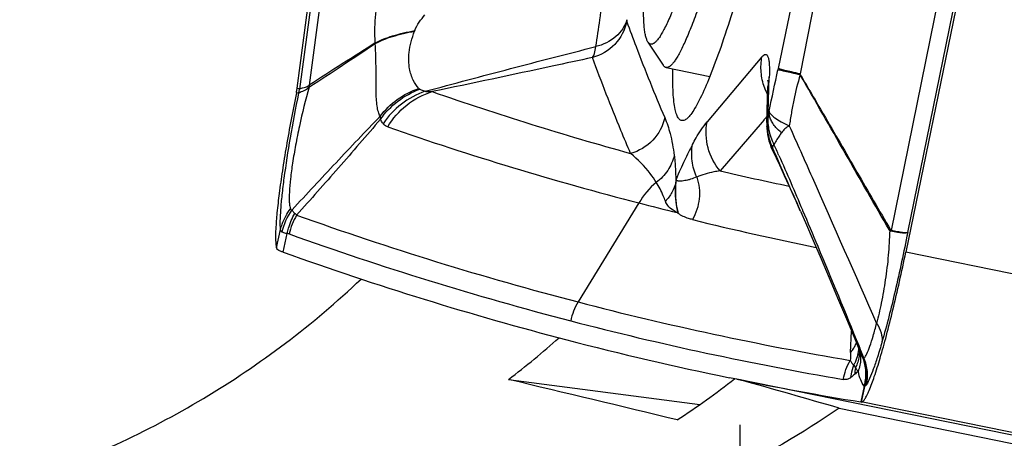
# Model space of a CAD drawing. Units: millimetres. Extents: x 0 to 594, y 0 to 420.
# Drawn here: x 255 to 260, y 277 to 279 of the extents above; entities that cross this region are included whole.
import ezdxf

# ---------------------------------------------------------------- set-up
doc = ezdxf.new("R2010")
doc.units = ezdxf.units.MM
doc.header["$LTSCALE"] = 32.67
doc.linetypes.add('CENTER', pattern=[0.6, 0.375, -0.075, 0.075, -0.075])
doc.layers.get('0').update_dxf_attribs({"linetype": 'CONTINUOUS'})
for name, color, linetype in [('10105076_CL', 7, 'CONTINUOUS'), ('607040974-000_AXIS', 7, 'CONTINUOUS'), ('607088417-000_CL', 7, 'CONTINUOUS'), ('607088918-000_CL', 7, 'CONTINUOUS'), ('DIN912-M8X30-12_9_REF', 7, 'CONTINUOUS')]:
    doc.layers.add(name, color=color, linetype=linetype)
doc.styles.get("Standard").update_dxf_attribs({"font": 'TXT.SHX', "width": 0.7})
doc.dimstyles.get("Standard").update_dxf_attribs({"dimtxt": 3.5, "dimasz": 3.5, "dimexe": 1.5, "dimexo": 0, "dimtad": 1, "dimdec": 3, "dimdsep": 46, "dimtxsty": 'STANDARD', "dimblk": '_FILLED', "dimblk1": '_FILLED', "dimblk2": '_FILLED', "dimcen": 0.09, "dimclrt": 2, "dimadec": 3, "dimazin": 2, "dimtol": 1, "dimtp": 0.005, "dimtm": 0.005, "dimtfac": 1, "dimtdec": 3, "dimtofl": 0, "dimtmove": 0, "dimatfit": 3, "dimldrblk": '_FILLED', "dimfxl": 1, "dimtolj": 1, "dimarcsym": 0})

# ---------------------------------------------------------------- blocks, each defined once
blk = doc.blocks.new('_FILLED')
at = {"color": 0, "linetype": 'BYBLOCK'}
blk.add_solid([(0, 0), (-1, 0.125), (-1, -0.125)], dxfattribs=at)

msp = doc.modelspace()

# ---------------------------------------------------------------- linework, layer by layer
at = {"layer": '10105076_CL', "color": 7, "linetype": 'CONTINUOUS'}
for p, q in [((258.0403, 278.5082), (258.1173, 278.3909)), ((258.1317, 278.3795), (258.3534, 278.3344))]:
    msp.add_line(p, q, dxfattribs=at)
for points, knots in [([(258.0403, 278.5082), (258.039, 278.51), (258.0367, 278.5143), (258.0337, 278.5214), (258.0309, 278.5297), (258.0274, 278.5431), (258.0239, 278.563), (258.0208, 278.5904), (258.0189, 278.6226), (258.018, 278.6593), (258.0181, 278.7006), (258.0194, 278.7463), (258.0217, 278.7963), (258.0264, 278.8713), (258.0352, 278.9749), (258.0494, 279.1101), (258.0677, 279.259), (258.0898, 279.4202), (258.1155, 279.5921), (258.1447, 279.7729), (258.1882, 280.027), (258.2489, 280.3532), (258.3024, 280.6158), (258.3306, 280.7481)], [0, 0, 0, 0, 0.002961, 0.006355, 0.01021, 0.014544, 0.024692, 0.036852, 0.051038, 0.067241, 0.08544, 0.105603, 0.127689, 0.151651, 0.204983, 0.26511, 0.331463, 0.403408, 0.480251, 0.561248, 0.645612, 0.821134, 1, 1, 1, 1]), ([(258.5949, 280.2643), (258.5812, 280.2001), (258.5536, 280.073), (258.5111, 279.8852), (258.4681, 279.7033), (258.4251, 279.529), (258.3825, 279.3639), (258.3406, 279.2096), (258.3, 279.0674), (258.2609, 278.9389), (258.2289, 278.841), (258.2043, 278.7704), (258.1871, 278.7234), (258.1705, 278.6807), (258.1547, 278.6422), (258.1396, 278.6081), (258.1252, 278.5785), (258.1117, 278.5534), (258.099, 278.5328), (258.0887, 278.5188), (258.0807, 278.5101), (258.0753, 278.5051), (258.0701, 278.5013), (258.0652, 278.4986), (258.0604, 278.4971), (258.0557, 278.4969), (258.0513, 278.4979), (258.0472, 278.5002), (258.0435, 278.5037), (258.0413, 278.5066), (258.0403, 278.5082)], [0, 0, 0, 0, 0.104586, 0.207143, 0.306711, 0.402361, 0.493197, 0.578375, 0.657106, 0.728663, 0.792397, 0.821151, 0.847743, 0.872119, 0.894231, 0.91404, 0.931518, 0.946649, 0.959441, 0.969932, 0.974345, 0.978232, 0.981626, 0.984585, 0.987191, 0.989567, 0.991874, 0.994286, 0.996956, 1, 1, 1, 1]), ([(258.6989, 280.2326), (258.6721, 280.1066), (258.6179, 279.8616), (258.5463, 279.5618), (258.4886, 279.3356), (258.4468, 279.1794), (258.4061, 279.0341), (258.3667, 278.901), (258.3289, 278.7812), (258.2982, 278.6904), (258.2745, 278.6252), (258.2579, 278.5819), (258.242, 278.5427), (258.2268, 278.5075), (258.2123, 278.4765), (258.1986, 278.4497), (258.1856, 278.4272), (258.1734, 278.4089), (258.1635, 278.3967), (258.1558, 278.3892), (258.1506, 278.385), (258.1456, 278.3819), (258.1408, 278.3799), (258.1361, 278.379), (258.1331, 278.3792), (258.1317, 278.3795)], [0, 0, 0, 0, 0.197603, 0.384863, 0.472652, 0.555563, 0.632909, 0.704056, 0.768422, 0.825492, 0.85115, 0.874824, 0.896472, 0.916059, 0.933557, 0.94895, 0.962233, 0.973424, 0.982575, 0.986423, 0.989817, 0.992797, 0.995424, 0.997784, 1, 1, 1, 1]), ([(258.1317, 278.3795), (258.1303, 278.3798), (258.1276, 278.3807), (258.1238, 278.3831), (258.1203, 278.3866), (258.1183, 278.3893), (258.1173, 278.3909)], [0, 0, 0, 0, 0.219833, 0.452829, 0.710117, 1, 1, 1, 1])]:
    msp.add_open_spline(points, degree=3, knots=knots, dxfattribs=at)
at = {"layer": '607040974-000_AXIS', "color": 1, "linetype": 'CENTER'}
msp.add_line((258.5063, 264.3195), (258.5063, 289.7802), dxfattribs=at)
at = {"layer": '607088417-000_CL', "color": 9, "linetype": 'CONTINUOUS'}
for p, q in [((258.8934, 279.321), (258.6987, 278.375)), ((258.9988, 279.3068), (258.8094, 278.3466)), ((256.4098, 279.259), (256.2779, 278.2692)), ((256.4551, 279.25), (256.3271, 278.2898)), ((259.5757, 279.0633), (259.2709, 277.5551)), ((259.3542, 277.545), (259.6613, 279.0426)), ((256.8606, 278.5659), (256.8595, 278.5628)), ((258.6171, 278.4334), (258.3396, 278.1039)), ((258.6987, 278.375), (258.6973, 278.3679)), ((256.3262, 278.2888), (256.3271, 278.2898)), ((258.648, 278.1506), (258.6541, 278.3327)), ((256.2624, 278.2534), (256.2744, 278.2488)), ((256.2779, 278.2692), (256.2658, 278.274)), ((256.2747, 278.2488), (256.2744, 278.2488)), ((256.3263, 278.28), (256.328, 278.2808)), ((258.6529, 278.1579), (258.6499, 278.149)), ((258.6175, 278.1027), (258.405, 277.856)), ((258.6269, 278.1136), (258.6175, 278.1027)), ((258.6271, 278.1139), (258.6269, 278.1136)), ((258.6346, 278.1225), (258.6271, 278.1139)), ((258.642, 278.1311), (258.6346, 278.1225)), ((258.1838, 277.8129), (258.1809, 277.7984)), ((257.9946, 277.6938), (257.6871, 277.1929)), ((258.191, 277.6497), (258.1882, 277.6452)), ((258.191, 277.6497), (258.1933, 277.6409)), ((258.8214, 277.6592), (258.8225, 277.6566)), ((256.1616, 277.467), (256.1818, 277.559)), ((256.1955, 277.4449), (256.216, 277.5389)), ((263.2868, 276.6426), (259.3443, 277.4447)), ((259.1064, 276.9722), (259.1118, 276.9589)), ((259.1118, 276.9589), (259.1143, 276.9527)), ((259.1143, 276.9527), (259.1194, 276.9402)), ((259.1194, 276.9402), (259.1329, 276.9073)), ((259.0813, 276.875), (259.0905, 276.8603)), ((259.1332, 276.767), (259.1169, 276.6874)), ((259.1207, 276.6869), (259.1369, 276.7659)), ((259.1332, 276.767), (259.1369, 276.7659)), ((263.0571, 275.8858), (259.1188, 276.6871))]:
    msp.add_line(p, q, dxfattribs=at)
at = {"layer": '607088417-000_CL', "color": 7, "linetype": 'CONTINUOUS'}
for p, q in [((256.2659, 278.2741), (256.3978, 279.2638)), ((259.6662, 279.0157), (259.3443, 277.4447)), ((256.2624, 278.2534), (256.262, 278.2514)), ((258.641, 278.1004), (258.6472, 278.2834)), ((258.6411, 278.0792), (258.641, 278.0806)), ((258.8119, 277.6521), (258.7964, 277.6871)), ((259.0651, 276.9367), (259.0699, 277.0451)), ((259.091, 276.9942), (259.1144, 276.9376)), ((258.4802, 276.8043), (258.4525, 276.81)), ((258.4905, 276.8022), (258.4802, 276.8043)), ((262.4327, 276.0001), (258.4904, 276.8022)), ((259.1169, 276.6874), (259.1193, 276.687)), ((259.1193, 276.687), (259.1207, 276.6869))]:
    msp.add_line(p, q, dxfattribs=at)
for points in [[(258.6479, 278.3091), (258.6477, 278.3108), (258.6474, 278.3133), (258.6473, 278.3145), (258.6473, 278.3144), (258.6473, 278.3129), (258.6474, 278.3102), (258.6475, 278.306), (258.6475, 278.3004), (258.6475, 278.2931), (258.6472, 278.2834)], [(258.641, 278.1004), (258.6408, 278.0894), (258.641, 278.0806)], [(258.6411, 278.0792), (258.6414, 278.0729), (258.6427, 278.0572), (258.6449, 278.0411), (258.6481, 278.0245), (258.6524, 278.0077), (258.6578, 277.9906), (258.6643, 277.9734), (258.67, 277.9607)], [(258.67, 277.9607), (258.7051, 277.8862), (258.7297, 277.8335), (258.7531, 277.7827), (258.7754, 277.7338), (258.7964, 277.6871)], [(258.812, 277.6522), (258.8369, 277.5956), (258.8764, 277.5044), (258.9165, 277.4109), (258.9573, 277.3146), (258.9998, 277.2136), (259.0443, 277.107), (259.091, 276.9942)]]:
    msp.add_lwpolyline(points, dxfattribs=at)
for centre, radius, start, end in [((295.1418, 218.1067), 71.6141, 122.502154, 122.819762), ((232.8243, 314.2622), 42.9777, 303.15328, 303.68581), ((256.0095, 278.2527), 0.3198, 5.0451, 6.6674), ((255.9386, 278.319), 0.3303, 348.5473, 349.5565), ((255.978, 278.3121), 0.2904, 349.4899, 350.4079), ((255.9679, 278.3138), 0.3006, 350.4144, 351.3), ((255.9675, 278.3138), 0.301, 351.2999, 352.4072), ((262.1102, 293.5622), 16.3933, 255.46044, 256.15783), ((261.7633, 292.888), 16.4154, 255.41524, 258.36435), ((261.7612, 292.8788), 16.406, 258.50042, 260.72494)]:
    msp.add_arc(centre, radius, start, end, dxfattribs=at)
at = {"layer": '607088417-000_CL', "color": 9, "linetype": 'CONTINUOUS'}
for centre, radius, start, end in [((255.3837, 278.4554), 1.2785, 2.0337, 2.1791), ((242.4539, 281.6932), 16.5802, 347.6888, 348.43056), ((255.9883, 278.2786), 0.3381, 0.2382, 1.7289), ((258.8834, 278.2753), 0.2364, 165.9344, 178.0254), ((255.8779, 278.3197), 0.4032, 352.4643, 352.7901), ((256.0398, 278.3009), 0.2403, 351.8342, 352.3843), ((257.0496, 277.864), 0.4179, 109.0838, 146.5084), ((262.3721, 293.881), 16.5382, 250.85622, 254.50062), ((258.9123, 278.3794), 0.3005, 199.5769, 200.0179), ((258.9142, 278.3801), 0.3025, 200.0216, 203.8498), ((258.9163, 278.3811), 0.3048, 203.849, 207.3856), ((258.8779, 278.0932), 0.237, 165.9481, 177.9114), ((258.9056, 278.0896), 0.2647, 166.3952, 171.3611), ((256.7932, 278.1352), 0.107, 181.4042, 189.3665), ((258.9058, 278.0896), 0.2649, 176.2029, 181.9313), ((258.9062, 278.0895), 0.2654, 171.3618, 176.2024), ((262.1431, 293.6866), 16.5221, 250.85255, 255.45805), ((255.2184, 276.3741), 3.8178, 24.1244, 25.0263), ((258.7023, 277.9661), 0.0327, 161.9468, 164.6166), ((262.0303, 293.5716), 16.1283, 257.00988, 258.28144), ((258.3441, 277.488), 0.4057, 130.1653, 149.5022), ((256.534, 277.4712), 0.315, 149.2203, 167.939), ((261.8646, 293.2492), 16.5908, 250.2687, 255.41624), ((261.9855, 292.6656), 15.5086, 256.11952, 258.49252), ((259.1567, 277.6627), 0.1516, 314.4878, 316.6188), ((259.0939, 277.5886), 0.1802, 347.8931, 349.2744), ((261.83, 293.1617), 16.5992, 250.26871, 255.41268), ((261.8122, 293.0487), 16.3836, 255.41707, 260.34295), ((261.7776, 292.9612), 16.392, 255.41349, 260.34293), ((258.9004, 277.0701), 0.212, 320.9978, 326.9221), ((258.9057, 277.0667), 0.2056, 326.9233, 332.9692), ((258.9101, 277.0643), 0.2006, 332.9853, 335.4107), ((258.9123, 277.0633), 0.1983, 335.4126, 336.9483), ((258.9099, 276.9751), 0.1983, 345.6675, 350.9362), ((258.9112, 276.9749), 0.197, 350.9396, 354.3103), ((258.9318, 276.942), 0.1779, 0.0141, 2.5331), ((258.9312, 276.942), 0.1784, 358.8088, 0.0136), ((258.9447, 276.9082), 0.1711, 5.9745, 11.6802), ((261.0367, 276.8494), 1.9735, 177.4657, 178.6125), ((259.3584, 276.8014), 0.2743, 167.5945, 174.7927), ((259.6944, 276.1246), 0.9292, 129.5134, 130.9656), ((256.4856, 277.3856), 2.719, 346.8494, 346.9765), ((259.4795, 276.6957), 0.3497, 167.7841, 168.4268)]:
    msp.add_arc(centre, radius, start, end, dxfattribs=at)
at = {"layer": '607088417-000_CL', "color": 7, "linetype": 'CONTINUOUS'}
msp.add_ellipse((296.3221, 465.8551), major_axis=(37.7753, 189.0642), ratio=0.291617, start_param=-3.184896, end_param=-3.158324, dxfattribs=at)
for points, knots in [([(258.6571, 279.3372), (258.635, 279.2506), (258.5916, 279.0854), (258.5259, 278.8515), (258.4634, 278.645), (258.4051, 278.4694), (258.3519, 278.3273), (258.3099, 278.2312), (258.2785, 278.1734), (258.2588, 278.1435), (258.2411, 278.1228), (258.2282, 278.1137), (258.2222, 278.1116)], [0, 0, 0, 0, 0.204475, 0.390889, 0.556254, 0.698137, 0.814428, 0.903588, 0.937739, 0.964938, 0.985438, 1, 1, 1, 1]), ([(258.2222, 278.1116), (258.2177, 278.1101), (258.207, 278.1096), (258.1936, 278.1216), (258.1842, 278.1416), (258.1766, 278.1703), (258.1709, 278.2079), (258.1673, 278.2547), (258.1656, 278.3104), (258.1659, 278.3505), (258.1663, 278.372)], [0, 0, 0, 0, 0.049354, 0.10282, 0.17758, 0.280472, 0.413761, 0.57819, 0.773729, 1, 1, 1, 1]), ([(256.262, 278.2514), (256.2437, 278.1616), (256.2189, 278.0301), (256.1914, 277.8602), (256.1754, 277.7477), (256.1641, 277.6503), (256.1577, 277.5708), (256.1561, 277.5168), (256.1582, 277.4845), (256.1601, 277.4721), (256.1616, 277.467)], [0, 0, 0, 0, 0.346414, 0.50642, 0.651069, 0.776, 0.877511, 0.952728, 0.979893, 1, 1, 1, 1]), ([(256.173, 277.4538), (256.1703, 277.4551), (256.1652, 277.4586), (256.1624, 277.4641), (256.1616, 277.467)], [0, 0, 0, 0, 0.503123, 1, 1, 1, 1]), ([(256.1955, 277.4449), (256.1933, 277.4457), (256.1858, 277.4485), (256.1783, 277.4515), (256.173, 277.4538)], [0, 0, 0, 0, 0.287278, 1, 1, 1, 1]), ([(259.1207, 276.6869), (259.1236, 276.6871), (259.1303, 276.692), (259.1387, 276.7038), (259.1489, 276.7223), (259.1656, 276.7597), (259.1884, 276.8226), (259.2172, 276.9154), (259.2484, 277.0284), (259.2809, 277.1575), (259.3134, 277.298), (259.3342, 277.3951), (259.3443, 277.4447)], [0, 0, 0, 0, 0.010846, 0.028895, 0.055209, 0.089898, 0.183595, 0.307142, 0.456251, 0.62557, 0.809061, 1, 1, 1, 1])]:
    msp.add_open_spline(points, degree=3, knots=knots, dxfattribs=at)
at = {"layer": '607088417-000_CL', "color": 9, "linetype": 'CONTINUOUS'}
for points, knots in [([(257.7771, 278.4848), (257.784, 278.53), (257.798, 278.629), (257.8205, 278.7874), (257.8378, 278.9315), (257.8439, 279.0525), (257.8413, 279.1137), (257.8373, 279.1436)], [0, 0, 0, 0, 0.206968, 0.452321, 0.723756, 0.863467, 1, 1, 1, 1]), ([(256.6613, 278.504), (256.6601, 278.5186), (256.6574, 278.5785), (256.6619, 278.6385), (256.668, 278.6833)], [0, 0, 0, 0, 0.244756, 1, 1, 1, 1]), ([(256.8606, 278.5659), (256.866, 278.581), (256.8827, 278.6089), (256.9024, 278.6341), (256.9126, 278.6465)], [0, 0, 0, 0, 0.500955, 1, 1, 1, 1]), ([(257.9332, 278.6109), (257.924, 278.5686), (257.881, 278.4874), (257.8019, 278.4411), (257.7598, 278.4298)], [0, 0, 0, 0, 0.498572, 1, 1, 1, 1]), ([(257.9331, 278.6211), (257.9287, 278.605), (257.9142, 278.5733), (257.8661, 278.5188), (257.8137, 278.4938), (257.777, 278.4848)], [0, 0, 0, 0, 0.232019, 0.475232, 1, 1, 1, 1]), ([(257.9331, 278.6211), (257.9329, 278.6189), (257.9327, 278.6156), (257.9328, 278.612), (257.9332, 278.6109)], [0, 0, 0, 0, 0.645675, 1, 1, 1, 1]), ([(257.9332, 278.6109), (257.9486, 278.5688), (258.0093, 278.4058), (258.0742, 278.2444), (258.1251, 278.1256)], [0, 0, 0, 0, 0.257527, 1, 1, 1, 1]), ([(256.6613, 278.504), (256.6888, 278.5187), (256.7546, 278.5432), (256.8226, 278.559), (256.8606, 278.5659)], [0, 0, 0, 0, 0.446472, 1, 1, 1, 1]), ([(256.6614, 278.5008), (256.6888, 278.5154), (256.754, 278.5405), (256.8217, 278.5559), (256.8595, 278.5628)], [0, 0, 0, 0, 0.446934, 1, 1, 1, 1]), ([(256.8816, 278.2736), (256.8697, 278.2853), (256.8492, 278.3172), (256.8304, 278.3793), (256.8288, 278.4654), (256.847, 278.5279), (256.8595, 278.5628)], [0, 0, 0, 0, 0.16425, 0.365211, 0.634709, 1, 1, 1, 1]), ([(256.6862, 278.1326), (256.6816, 278.1391), (256.6753, 278.1566), (256.6698, 278.1863), (256.6663, 278.2227), (256.6649, 278.2653), (256.6649, 278.3144), (256.6653, 278.3935), (256.664, 278.4565), (256.6614, 278.5008)], [0, 0, 0, 0, 0.064484, 0.146776, 0.244941, 0.359728, 0.491504, 0.641244, 1, 1, 1, 1]), ([(256.9129, 278.2589), (257.0571, 278.2974), (257.3448, 278.3741), (257.6331, 278.4484), (257.777, 278.4849)], [0, 0, 0, 0, 0.501284, 1, 1, 1, 1]), ([(257.7598, 278.4298), (257.7647, 278.4358), (257.7718, 278.4544), (257.7754, 278.4733), (257.777, 278.4848)], [0, 0, 0, 0, 0.39974, 1, 1, 1, 1]), ([(258.6171, 278.4334), (258.6198, 278.4366), (258.6247, 278.4419), (258.6327, 278.4459), (258.6382, 278.445), (258.6416, 278.4426), (258.6446, 278.4387), (258.6483, 278.4307), (258.6517, 278.4163), (258.654, 278.3942), (258.6549, 278.3656), (258.6545, 278.3444), (258.6541, 278.3327)], [0, 0, 0, 0, 0.090805, 0.152369, 0.178159, 0.205834, 0.239235, 0.280821, 0.393463, 0.54958, 0.751467, 1, 1, 1, 1]), ([(257.7598, 278.4298), (257.6919, 278.4151), (257.4217, 278.3568), (257.1513, 278.2992), (256.9486, 278.2574)], [0, 0, 0, 0, 0.251335, 1, 1, 1, 1]), ([(257.9526, 277.9442), (257.936, 277.983), (257.8683, 278.1435), (257.8053, 278.306), (257.7598, 278.4298)], [0, 0, 0, 0, 0.242543, 1, 1, 1, 1]), ([(258.6292, 278.2787), (258.6204, 278.3034), (258.6094, 278.355), (258.6122, 278.4078), (258.6171, 278.4334)], [0, 0, 0, 0, 0.501002, 1, 1, 1, 1]), ([(258.8105, 278.3422), (258.7959, 278.3454), (258.7697, 278.351), (258.7357, 278.3585), (258.7127, 278.364), (258.701, 278.3667), (258.6973, 278.368)], [0, 0, 0, 0, 0.387628, 0.691444, 0.8985, 1, 1, 1, 1]), ([(258.8094, 278.3466), (258.795, 278.3499), (258.7693, 278.3558), (258.7361, 278.3639), (258.7149, 278.3695), (258.7037, 278.373), (258.7, 278.3743), (258.6987, 278.375)], [0, 0, 0, 0, 0.387224, 0.69064, 0.89765, 0.962201, 1, 1, 1, 1]), ([(258.8105, 278.3422), (258.7973, 278.3001), (258.7811, 278.2358), (258.7655, 278.149), (258.7583, 278.1055), (258.755, 278.0837)], [0, 0, 0, 0, 0.500199, 0.750349, 1, 1, 1, 1]), ([(258.8093, 278.3461), (258.8089, 278.3454), (258.8084, 278.3435), (258.8101, 278.3426), (258.8108, 278.3424)], [0, 0, 0, 0, 0.545025, 1, 1, 1, 1]), ([(259.263, 277.5546), (259.1873, 277.6844), (259.0368, 277.9471), (258.887, 278.2102), (258.8105, 278.3422)], [0, 0, 0, 0, 0.496148, 1, 1, 1, 1]), ([(258.8108, 278.3424), (258.8498, 278.2766), (258.946, 278.1129), (259.0966, 277.8508), (259.21, 277.6556), (259.2669, 277.5586)], [0, 0, 0, 0, 0.253145, 0.628082, 1, 1, 1, 1]), ([(256.2778, 278.269), (256.2795, 278.2706), (256.2849, 278.2732), (256.2949, 278.2769), (256.3102, 278.2792), (256.3206, 278.285), (256.3262, 278.2888)], [0, 0, 0, 0, 0.129527, 0.334135, 0.613611, 1, 1, 1, 1]), ([(256.1818, 277.559), (256.1806, 277.5733), (256.1804, 277.6072), (256.1836, 277.6655), (256.1905, 277.7381), (256.2054, 277.8592), (256.2326, 278.0312), (256.2595, 278.1738), (256.2747, 278.2488)], [0, 0, 0, 0, 0.061501, 0.145702, 0.250988, 0.375613, 0.67075, 1, 1, 1, 1]), ([(256.3263, 278.28), (256.3077, 278.2149), (256.2838, 278.1172), (256.258, 277.9886), (256.2429, 277.8995), (256.2321, 277.8203), (256.2262, 277.754), (256.2251, 277.7081), (256.2279, 277.6798), (256.2303, 277.6687), (256.232, 277.664)], [0, 0, 0, 0, 0.324106, 0.481285, 0.627434, 0.756784, 0.864139, 0.945678, 0.976231, 1, 1, 1, 1]), ([(256.3263, 278.28), (256.3208, 278.2742), (256.3123, 278.2669), (256.2999, 278.2611), (256.291, 278.2572), (256.2825, 278.2537), (256.2766, 278.2505), (256.2747, 278.2488)], [0, 0, 0, 0, 0.393382, 0.544785, 0.674447, 0.87359, 1, 1, 1, 1]), ([(256.6862, 278.1325), (256.7103, 278.1648), (256.7694, 278.2226), (256.8429, 278.2603), (256.8816, 278.2736)], [0, 0, 0, 0, 0.495848, 1, 1, 1, 1]), ([(256.6876, 278.1177), (256.7117, 278.1522), (256.7716, 278.2139), (256.8469, 278.2552), (256.8868, 278.2697)], [0, 0, 0, 0, 0.497655, 1, 1, 1, 1]), ([(256.7238, 278.0786), (256.7489, 278.1207), (256.8142, 278.1961), (256.9024, 278.2431), (256.9486, 278.2574)], [0, 0, 0, 0, 0.503567, 1, 1, 1, 1]), ([(256.8868, 278.2697), (256.8888, 278.2685), (256.897, 278.264), (256.906, 278.2608), (256.9129, 278.2589)], [0, 0, 0, 0, 0.239228, 1, 1, 1, 1]), ([(256.9129, 278.2589), (256.9152, 278.2585), (256.927, 278.257), (256.939, 278.2569), (256.9486, 278.2574)], [0, 0, 0, 0, 0.193228, 1, 1, 1, 1]), ([(258.6708, 277.9748), (258.6588, 278.0019), (258.6426, 278.0598), (258.6446, 278.12), (258.6499, 278.149)], [0, 0, 0, 0, 0.50164, 1, 1, 1, 1]), ([(258.6499, 278.149), (258.6457, 278.1223), (258.6465, 278.0664), (258.6649, 278.0138), (258.6778, 277.9891)], [0, 0, 0, 0, 0.49217, 1, 1, 1, 1]), ([(258.648, 278.1506), (258.648, 278.1501), (258.6481, 278.1493), (258.6484, 278.1481), (258.6494, 278.1482), (258.6497, 278.1487), (258.6499, 278.149)], [0, 0, 0, 0, 0.400496, 0.608024, 0.74852, 1, 1, 1, 1]), ([(258.7156, 278.0494), (258.7059, 278.0578), (258.69, 278.0725), (258.6718, 278.0959), (258.6607, 278.1167), (258.6533, 278.1372), (258.6524, 278.1511), (258.6529, 278.158)], [0, 0, 0, 0, 0.298301, 0.499248, 0.681415, 0.841899, 1, 1, 1, 1]), ([(258.6529, 278.1579), (258.6539, 278.1521), (258.663, 278.139), (258.6843, 278.1217), (258.716, 278.1023), (258.741, 278.0901), (258.755, 278.0837)], [0, 0, 0, 0, 0.138732, 0.351539, 0.641426, 1, 1, 1, 1]), ([(256.2402, 277.6592), (256.3142, 277.7388), (256.4619, 277.8974), (256.6107, 278.0551), (256.6862, 278.1325)], [0, 0, 0, 0, 0.501102, 1, 1, 1, 1]), ([(256.6876, 278.1177), (256.6174, 278.0351), (256.4765, 277.8728), (256.3341, 277.7119), (256.2633, 277.6324)], [0, 0, 0, 0, 0.504738, 1, 1, 1, 1]), ([(256.701, 278.0946), (256.6997, 278.0963), (256.6944, 278.1035), (256.6902, 278.1115), (256.6876, 278.1177)], [0, 0, 0, 0, 0.239865, 1, 1, 1, 1]), ([(256.7238, 278.0786), (256.7213, 278.0795), (256.7126, 278.0831), (256.7051, 278.0894), (256.701, 278.0946)], [0, 0, 0, 0, 0.290585, 1, 1, 1, 1]), ([(258.1251, 278.1257), (258.116, 278.0834), (258.0733, 278.0023), (257.9945, 277.9557), (257.9526, 277.9442)], [0, 0, 0, 0, 0.498891, 1, 1, 1, 1]), ([(258.1251, 278.1257), (258.1362, 278.0997), (258.1567, 278.0369), (258.1685, 277.972), (258.173, 277.9348)], [0, 0, 0, 0, 0.430796, 1, 1, 1, 1]), ([(258.2657, 277.9901), (258.2714, 278.0012), (258.2929, 278.041), (258.3184, 278.0788), (258.3396, 278.1039)], [0, 0, 0, 0, 0.27343, 1, 1, 1, 1]), ([(258.405, 277.856), (258.3768, 277.8897), (258.3347, 277.9702), (258.3315, 278.061), (258.3396, 278.1039)], [0, 0, 0, 0, 0.501653, 1, 1, 1, 1]), ([(258.7156, 278.0494), (258.7115, 278.0436), (258.7021, 278.0303), (258.6899, 278.0099), (258.6814, 277.9956), (258.6778, 277.9891)], [0, 0, 0, 0, 0.297788, 0.688572, 1, 1, 1, 1]), ([(258.755, 278.0837), (258.7467, 278.0803), (258.7321, 278.0697), (258.7206, 278.0563), (258.7156, 278.0494)], [0, 0, 0, 0, 0.513341, 1, 1, 1, 1]), ([(258.755, 278.0837), (258.7938, 277.9976), (258.9418, 277.6649), (259.0874, 277.3312), (259.197, 277.0849)], [0, 0, 0, 0, 0.25946, 1, 1, 1, 1]), ([(258.2657, 277.9901), (258.259, 277.9768), (258.2452, 277.95), (258.2245, 277.9081), (258.2031, 277.8627), (258.1897, 277.8304), (258.1838, 277.8129)], [0, 0, 0, 0, 0.228895, 0.46405, 0.716807, 1, 1, 1, 1]), ([(258.2869, 277.8247), (258.2754, 277.8505), (258.2597, 277.9055), (258.2609, 277.9626), (258.2657, 277.9901)], [0, 0, 0, 0, 0.503378, 1, 1, 1, 1]), ([(258.6712, 277.9762), (258.6716, 277.9773), (258.6733, 277.9818), (258.6757, 277.986), (258.6778, 277.9891)], [0, 0, 0, 0, 0.222876, 1, 1, 1, 1]), ([(258.0824, 277.7983), (258.073, 277.8135), (258.0356, 277.867), (257.9893, 277.914), (257.9529, 277.9443)], [0, 0, 0, 0, 0.273534, 1, 1, 1, 1]), ([(258.6708, 277.9748), (258.6701, 277.9719), (258.6693, 277.9673), (258.6692, 277.9623), (258.67, 277.9608)], [0, 0, 0, 0, 0.628251, 1, 1, 1, 1]), ([(258.8109, 277.6548), (258.7875, 277.7079), (258.7402, 277.8143), (258.6935, 277.9209), (258.6708, 277.9748)], [0, 0, 0, 0, 0.498045, 1, 1, 1, 1]), ([(258.173, 277.9348), (258.1669, 277.9079), (258.1444, 277.8556), (258.1049, 277.8147), (258.0823, 277.7982)], [0, 0, 0, 0, 0.496835, 1, 1, 1, 1]), ([(258.1731, 277.9349), (258.1742, 277.9252), (258.1791, 277.88), (258.181, 277.8344), (258.181, 277.7985)], [0, 0, 0, 0, 0.213336, 1, 1, 1, 1]), ([(258.7028, 277.9345), (258.7233, 277.8888), (258.7629, 277.797), (258.8019, 277.705), (258.8214, 277.6592)], [0, 0, 0, 0, 0.501294, 1, 1, 1, 1]), ([(258.405, 277.856), (258.3945, 277.8546), (258.3543, 277.848), (258.3145, 277.8369), (258.2869, 277.8247)], [0, 0, 0, 0, 0.260373, 1, 1, 1, 1]), ([(258.1284, 277.7026), (258.1252, 277.7119), (258.1126, 277.7451), (258.096, 277.7766), (258.0824, 277.7983)], [0, 0, 0, 0, 0.278505, 1, 1, 1, 1]), ([(258.181, 277.7985), (258.1767, 277.7808), (258.1631, 277.746), (258.1411, 277.716), (258.1283, 277.7025)], [0, 0, 0, 0, 0.495462, 1, 1, 1, 1]), ([(258.1811, 277.7992), (258.1811, 277.7973), (258.1804, 277.7929), (258.1796, 277.7846), (258.179, 277.7745), (258.1789, 277.7632), (258.1787, 277.7488), (258.179, 277.7317), (258.1809, 277.7071), (258.1841, 277.6799), (258.1887, 277.6593), (258.191, 277.6497)], [0, 0, 0, 0, 0.039147, 0.08728, 0.167132, 0.239615, 0.312987, 0.453772, 0.579802, 0.804475, 1, 1, 1, 1]), ([(258.191, 277.6498), (258.1886, 277.661), (258.1821, 277.6928), (258.1794, 277.7369), (258.1805, 277.7801), (258.1824, 277.8023), (258.1838, 277.8129)], [0, 0, 0, 0, 0.210508, 0.591965, 0.804923, 1, 1, 1, 1]), ([(258.2869, 277.8247), (258.2765, 277.8211), (258.2615, 277.8153), (258.2413, 277.8097), (258.2272, 277.8067), (258.2139, 277.8045), (258.2034, 277.8035), (258.1957, 277.8039), (258.1906, 277.8052), (258.1861, 277.8081), (258.1844, 277.8112), (258.1838, 277.8129)], [0, 0, 0, 0, 0.301308, 0.440465, 0.571568, 0.695196, 0.808513, 0.859452, 0.905946, 0.950226, 1, 1, 1, 1]), ([(258.2869, 277.8247), (258.2929, 277.8073), (258.3012, 277.7709), (258.3015, 277.6966), (258.2838, 277.6417), (258.2651, 277.6099)], [0, 0, 0, 0, 0.249303, 0.499999, 1, 1, 1, 1]), ([(258.188, 277.6449), (258.181, 277.6489), (258.1635, 277.6588), (258.1419, 277.6774), (258.1309, 277.6949), (258.1283, 277.7025)], [0, 0, 0, 0, 0.285459, 0.714294, 1, 1, 1, 1]), ([(256.1818, 277.559), (256.1841, 277.5685), (256.1952, 277.6058), (256.2143, 277.6408), (256.232, 277.664)], [0, 0, 0, 0, 0.249174, 1, 1, 1, 1]), ([(256.216, 277.5389), (256.2177, 277.5479), (256.2259, 277.5834), (256.2405, 277.6175), (256.2545, 277.641)], [0, 0, 0, 0, 0.251344, 1, 1, 1, 1]), ([(256.232, 277.664), (256.2326, 277.6624), (256.2347, 277.6592), (256.2385, 277.6589), (256.2402, 277.6592)], [0, 0, 0, 0, 0.496638, 1, 1, 1, 1]), ([(256.2402, 277.6592), (256.2409, 277.6575), (256.2443, 277.6504), (256.2498, 277.6445), (256.2545, 277.641)], [0, 0, 0, 0, 0.234082, 1, 1, 1, 1]), ([(256.2545, 277.641), (256.2553, 277.6404), (256.2585, 277.6378), (256.2614, 277.6348), (256.2633, 277.6324)], [0, 0, 0, 0, 0.240769, 1, 1, 1, 1]), ([(258.2651, 277.6099), (258.2585, 277.6115), (258.2334, 277.6187), (258.2089, 277.6296), (258.1931, 277.6409)], [0, 0, 0, 0, 0.256811, 1, 1, 1, 1]), ([(258.8225, 277.6566), (258.8481, 277.596), (258.9441, 277.3685), (259.0379, 277.1401), (259.1064, 276.9722)], [0, 0, 0, 0, 0.26604, 1, 1, 1, 1]), ([(256.1904, 277.5459), (256.1881, 277.547), (256.1839, 277.5508), (256.1823, 277.5562), (256.1818, 277.559)], [0, 0, 0, 0, 0.455812, 1, 1, 1, 1]), ([(256.216, 277.5389), (256.2134, 277.5392), (256.2047, 277.5408), (256.196, 277.5433), (256.1904, 277.5459)], [0, 0, 0, 0, 0.296688, 1, 1, 1, 1]), ([(256.2259, 277.5371), (256.2236, 277.5379), (256.2203, 277.5386), (256.2169, 277.5388), (256.216, 277.5389)], [0, 0, 0, 0, 0.739679, 1, 1, 1, 1]), ([(259.263, 277.5546), (259.2611, 277.5127), (259.2575, 277.4291), (259.2421, 277.3067), (259.2217, 277.1919), (259.2057, 277.1189), (259.197, 277.0849)], [0, 0, 0, 0, 0.264493, 0.528336, 0.778215, 1, 1, 1, 1]), ([(259.3542, 277.545), (259.3344, 277.4455), (259.2946, 277.2596), (259.2484, 277.0751), (259.224, 276.99)], [0, 0, 0, 0, 0.533968, 1, 1, 1, 1]), ([(259.3542, 277.545), (259.3532, 277.5441), (259.35, 277.5427), (259.3409, 277.5412), (259.3245, 277.5418), (259.2996, 277.545), (259.2806, 277.5487), (259.27, 277.5508)], [0, 0, 0, 0, 0.048295, 0.116849, 0.322847, 0.620256, 1, 1, 1, 1]), ([(259.3542, 277.545), (259.3532, 277.5442), (259.35, 277.5431), (259.3411, 277.5423), (259.325, 277.5443), (259.3003, 277.5488), (259.2815, 277.5527), (259.2709, 277.5551)], [0, 0, 0, 0, 0.045859, 0.112903, 0.317862, 0.616912, 1, 1, 1, 1]), ([(259.1328, 276.9072), (259.1387, 276.9141), (259.1495, 276.9346), (259.1647, 276.9727), (259.1811, 277.0244), (259.1916, 277.0634), (259.197, 277.0849)], [0, 0, 0, 0, 0.143418, 0.361294, 0.649277, 1, 1, 1, 1]), ([(259.197, 277.0849), (259.2068, 277.0703), (259.222, 277.0399), (259.2257, 277.0058), (259.224, 276.99)], [0, 0, 0, 0, 0.525206, 1, 1, 1, 1]), ([(259.224, 276.99), (259.2168, 276.9646), (259.203, 276.9184), (259.1823, 276.8569), (259.1641, 276.8103), (259.1518, 276.7848), (259.1455, 276.7751)], [0, 0, 0, 0, 0.345657, 0.630227, 0.849415, 1, 1, 1, 1]), ([(259.0638, 276.8972), (259.0662, 276.8924), (259.0708, 276.8843), (259.0774, 276.8766), (259.0813, 276.875)], [0, 0, 0, 0, 0.559462, 1, 1, 1, 1]), ([(259.102, 276.926), (259.0986, 276.9127), (259.0922, 276.8953), (259.0836, 276.879), (259.0813, 276.875)], [0, 0, 0, 0, 0.747653, 1, 1, 1, 1]), ([(259.1096, 276.9383), (259.1095, 276.9316), (259.1074, 276.9048), (259.0993, 276.8785), (259.0905, 276.8603)], [0, 0, 0, 0, 0.247452, 1, 1, 1, 1]), ([(259.1148, 276.926), (259.1156, 276.919), (259.1168, 276.8904), (259.1109, 276.8616), (259.1032, 276.8415)], [0, 0, 0, 0, 0.246156, 1, 1, 1, 1]), ([(259.1143, 276.9376), (259.1154, 276.9351), (259.1194, 276.9254), (259.1238, 276.9159), (259.1273, 276.909)], [0, 0, 0, 0, 0.260427, 1, 1, 1, 1]), ([(259.1273, 276.909), (259.1354, 276.8869), (259.146, 276.8404), (259.1425, 276.7928), (259.1377, 276.7697)], [0, 0, 0, 0, 0.500226, 1, 1, 1, 1]), ([(259.1273, 276.909), (259.1348, 276.8875), (259.1442, 276.842), (259.1398, 276.7957), (259.1347, 276.7732)], [0, 0, 0, 0, 0.496833, 1, 1, 1, 1]), ([(259.1273, 276.909), (259.128, 276.9081), (259.1296, 276.9063), (259.1321, 276.9067), (259.1328, 276.9072)], [0, 0, 0, 0, 0.564441, 1, 1, 1, 1]), ([(259.1328, 276.9072), (259.1409, 276.8863), (259.1514, 276.8423), (259.1495, 276.797), (259.1455, 276.7751)], [0, 0, 0, 0, 0.501804, 1, 1, 1, 1]), ([(259.067, 276.8114), (259.0676, 276.8169), (259.0705, 276.8384), (259.0758, 276.8597), (259.0813, 276.875)], [0, 0, 0, 0, 0.252233, 1, 1, 1, 1]), ([(259.1032, 276.8415), (259.1019, 276.8431), (259.0973, 276.849), (259.0932, 276.8554), (259.0905, 276.8603)], [0, 0, 0, 0, 0.262828, 1, 1, 1, 1]), ([(259.1332, 276.767), (259.1262, 276.7768), (259.1145, 276.8014), (259.1069, 276.8272), (259.1032, 276.8415)], [0, 0, 0, 0, 0.449342, 1, 1, 1, 1]), ([(259.067, 276.8114), (259.061, 276.8068), (259.0483, 276.8), (259.0339, 276.8002), (259.0278, 276.8015)], [0, 0, 0, 0, 0.546825, 1, 1, 1, 1]), ([(259.1347, 276.7732), (259.1351, 276.7729), (259.1362, 276.7719), (259.1373, 276.7707), (259.1377, 276.7697)], [0, 0, 0, 0, 0.313054, 1, 1, 1, 1]), ([(259.1455, 276.7751), (259.1448, 276.774), (259.1433, 276.772), (259.1409, 276.7694), (259.1384, 276.7693), (259.1377, 276.7697)], [0, 0, 0, 0, 0.377725, 0.755803, 1, 1, 1, 1])]:
    msp.add_open_spline(points, degree=3, knots=knots, dxfattribs=at)
for points in [[(256.2744, 278.2488), (256.2757, 278.2548), (256.2767, 278.2608), (256.2776, 278.2668)], [(256.2747, 278.2488), (256.2759, 278.2548), (256.2768, 278.2608), (256.2776, 278.2669)], [(256.8816, 278.2737), (256.8831, 278.2721), (256.8849, 278.2708), (256.8868, 278.2697)], [(256.1904, 277.5459), (256.199, 277.5863), (256.2163, 277.6256), (256.2402, 277.6592)], [(258.1933, 277.6411), (258.1916, 277.6425), (258.19, 277.644), (258.1881, 277.6449)], [(259.27, 277.5508), (259.2674, 277.5513), (259.2649, 277.5528), (259.263, 277.5546)], [(259.2709, 277.5551), (259.2692, 277.5554), (259.2678, 277.5571), (259.2669, 277.5586)], [(257.6871, 277.1929), (257.6692, 277.1638), (257.6562, 277.131), (257.6494, 277.0975)], [(259.0278, 276.8015), (259.0344, 276.8349), (259.0467, 276.8677), (259.0638, 276.8972)], [(259.0852, 276.8263), (259.0793, 276.8211), (259.0732, 276.8162), (259.067, 276.8114)]]:
    msp.add_open_spline(points, degree=3, dxfattribs=at)
at = {"layer": '607088918-000_CL', "color": 7, "linetype": 'CONTINUOUS'}
for p, q in [((257.335, 276.8009), (258.3022, 276.6738)), ((259.007, 276.6564), (261.1231, 276.2229))]:
    msp.add_line(p, q, dxfattribs=at)
for centre, radius, start, end in [((258.5063, 264.3195), 19, 90.50451, 156.01476), ((254.8677, 280.0481), 4.0782, 307.2288, 311.8857), ((203.3772, 49.6118), 233.5087, 76.424407, 76.639665), ((255.9607, 280.0096), 4.0756, 303.1308, 308.1522), ((188.266, 29.5033), 257.0777, 74.02764, 74.143046)]:
    msp.add_arc(centre, radius, start, end, dxfattribs=at)
for points, knots in [([(254.8879, 276.2868), (255.2023, 276.3943), (255.6598, 276.6054), (256.2132, 276.9776), (256.4685, 277.194), (256.5896, 277.3091)], [0, 0, 0, 0, 0.49892, 0.749198, 1, 1, 1, 1]), ([(259.007, 276.6564), (258.8211, 276.5274), (258.4272, 276.2996), (257.7897, 276.0582), (257.1225, 275.919), (256.6681, 275.8982), (256.4419, 275.9057)], [0, 0, 0, 0, 0.249991, 0.499991, 0.749994, 1, 1, 1, 1])]:
    msp.add_open_spline(points, degree=3, knots=knots, dxfattribs=at)

# ---------------------------------------------------------------- leaders
at = {"layer": 'DIN912-M8X30-12_9_REF', "color": 3, "linetype": 'CONTINUOUS'}
msp.add_leader([(255.8527, 266.5463), (239.6861, 298.693)], dimstyle='STANDARD', override={"dimtad": 0, "dimldrblk": 'DOT'}, dxfattribs=at)

doc.saveas('drawing.dxf')
